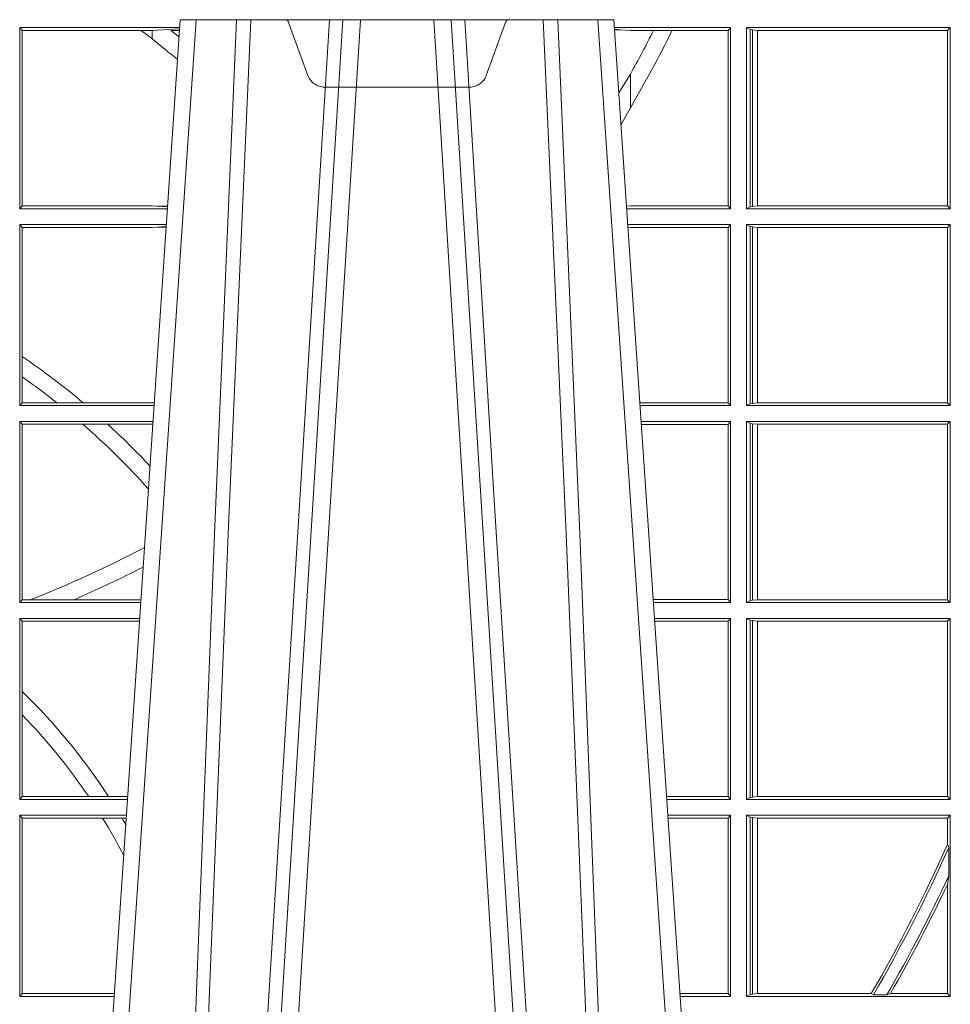
# Model space of a CAD drawing. Extents: x 382.9 to 398.8, y 143.3 to 166.7.
# Drawn here: x 391.4 to 391.5, y 159.1 to 159.3 of the extents above; entities that cross this region are included whole.
import ezdxf

# ---------------------------------------------------------------- set-up
doc = ezdxf.new("R2010")
doc.units = 0
doc.header["$LTSCALE"] = 0.02
doc.linetypes.add('VERDECKT2', pattern=[4.762499999999999, 3.175, -1.5875])
doc.layers.add('FRW-Rifi ST', color=124, linetype='Continuous', lineweight=15)

# ---------------------------------------------------------------- blocks, each defined once
blk = doc.blocks.new('ST-Block_UT')
at = {"color": 0, "linetype": 'Continuous'}
for p, q in [((0.07997975349400122, -0.2914999976421484), (0.09975000321850302, -2.947132315966883e-09)), ((0.1737500041720068, -2.947132315966883e-09), (0.09975000321850302, -2.947132315966883e-09)), ((0.1921638160939949, -0.2714999980891264), (0.1737500041720068, -2.947132315966883e-09))]:
    blk.add_line(p, q, dxfattribs=at)
at = {"color": 0, "linetype": 'Continuous', "lineweight": 0}
for p, q in [((0.1024822652339878, -2.947132315966883e-09), (0.08339023441050131, -0.2814999960031344)), ((0.1093948617574938, -0.2914999976421484), (0.1275109708305138, -2.947132315966883e-09)), ((0.130492693185488, -2.947132315966883e-09), (0.1123765990134871, -0.2914999976421484)), ((0.1430073142049935, -2.947132315966883e-09), (0.1611234158274897, -0.2914999976421484)), ((0.1641051530835114, -0.2914999976421484), (0.1459890514609867, -2.947132315966883e-09)), ((0.1710177570579958, -2.947132315966883e-09), (0.1901097804305039, -0.2814999960031344))]:
    blk.add_line(p, q, dxfattribs=at)
for points in [[(0.0983985871075106, -0.2814999960031344), (0.1025300458069864, -0.1656839728021282), (0.1055920928714897, -0.08773574527762662), (0.109344108402496, -2.947132315966883e-09)], [(0.1117989405985043, -2.947132315966883e-09), (0.1079116597769882, -0.08773574527762662), (0.1047423392529936, -0.1656839728021282), (0.1004690885540072, -0.2814999960031344)], [(0.1074249953030062, -0.2841802864936369), (0.1100068598985047, -0.2436380117801491), (0.1149309635160023, -0.1656835704711455), (0.1201042592525141, -0.08283865746514607), (0.1251873880624998, -2.947132315966883e-09)], [(0.1660750120875036, -0.2841802864936369), (0.1634931474920052, -0.2436380117801491), (0.1585690438745075, -0.1656835704711455), (0.153395763039498, -0.08283865746514607), (0.1483126342295122, -2.947132315966883e-09)], [(0.1617010742425009, -2.947132315966883e-09), (0.1655883550639885, -0.08773574527762662), (0.1687576830385069, -0.1656839728021282), (0.1730309337374933, -0.2814999960031344)], [(0.1751014202829992, -0.2814999960031344), (0.1709699690339903, -0.1656839728021282), (0.1679079294204939, -0.08773574527762662), (0.1641559064385092, -2.947132315966883e-09)]]:
    blk.add_lwpolyline(points, dxfattribs=at)
blk = doc.blocks.new('ST-Block_OT_Schacht')
at = {"color": 0, "linetype": 'VERDECKT2', "lineweight": 5, "ltscale": 0.1}
blk.add_lwpolyline([(0.1557861892950143, -3.251869884479675e-09, 0.3152987888776895), (0.1553163439035075, -0.0003289848898759828), (0.1519688830793768, -0.009526063681846608, -0.3152987888791577), (0.1491498052170073, -0.01150000325188216), (0.1243502202935076, -0.01150000325188216, -0.3152987888791579), (0.1215311497450102, -0.00952607098585645), (0.1181836825259097, -0.0003289931802044066, 0.3152987888776896), (0.117713836215529, -3.251869884479675e-09)], format="xyb", dxfattribs=at)
blk = doc.blocks.new('ST-Block_SeitGitt')
at = {"color": 0, "linetype": 'Continuous', "lineweight": 0}
for p, q in [((0.4723500147457287, -0.001349996783147844), (0.4723500147457287, -0.03224999504939774)), ((0.4723500147457287, -0.001349996783147844), (0.4996584433016551, -0.001349996783147844)), ((0.4727692738170788, -0.001839297714951726), (0.4723500147457287, -0.001349996783147844)), ((0.4949500098819897, -0.001839297714951726), (0.499644732347889, -0.001552156240194336)), ((0.5936500191683933, -0.001349996783147844), (0.5738415641463348, -0.001349996783147844)), ((0.5748050272460148, -0.0017073004351289), (0.5738604176302715, -0.001627979465098406)), ((0.5936500191683933, -0.001349996783147844), (0.5932304471726582, -0.001853830770897957)), ((0.5936500191683933, -0.001349996783147844), (0.5936500191683933, -0.03224999504939774)), ((0.5963500052685902, -0.001349996783147844), (0.5963500052685902, -0.03224999504939774)), ((0.5963500052685902, -0.001349996783147844), (0.6311500132079289, -0.001349996783147844)), ((0.5969748556609318, -0.00166203955498645), (0.5963500052685902, -0.001349996783147844)), ((0.5969748556609318, -0.03193795355812767), (0.5969748556609318, -0.00166203955498645)), ((0.5969748556609318, -0.00166203955498645), (0.5973715394730732, -0.001735919512185546)), ((0.6311500132079289, -0.001349996783147844), (0.6306611210103199, -0.001838887467357608)), ((0.6311500132079289, -0.001349996783147844), (0.6311500132079289, -0.03224999504939774)), ((0.4727692738170788, -0.03176069679514626), (0.4727692738170788, -0.001839297714951726)), ((0.4727692738170788, -0.001839297714951726), (0.4930269926781818, -0.001839297714951726)), ((0.4930269926781818, -0.001839297714951726), (0.4949500098819897, -0.001839297714951726)), ((0.4949500098819897, -0.001839297714951726), (0.4949500098819897, -0.003240829341422113)), ((0.4949500098819897, -0.003240829341422113), (0.4971007466311619, -0.005050847314606699)), ((0.4981432020659611, -0.001833730617846641), (0.4995518231294511, -0.002922044686300751)), ((0.4996237072761005, -0.001862157802577258), (0.4981432020659611, -0.001833730617846641)), ((0.5738672407297543, -0.001728581745226165), (0.5748050272460148, -0.0017073004351289)), ((0.5765500128264591, -0.001853830770897957), (0.5748050272460148, -0.0017073004351289)), ((0.5805050939316914, -0.001853830770897957), (0.5765500128264591, -0.001853830770897957)), ((0.5836780130858585, -0.001853830770897957), (0.5805050939316914, -0.001853830770897957)), ((0.5932304471726582, -0.001853830770897957), (0.5836780130858585, -0.001853830770897957)), ((0.5932304471726582, -0.03174616443769196), (0.5932304471726582, -0.001853830770897957)), ((0.5973715394730732, -0.001735919512185546), (0.5982244074340031, -0.001838887467357608)), ((0.5973715394730732, -0.03186407360092858), (0.5973715394730732, -0.001735919512185546)), ((0.5982244074340031, -0.001838887467357608), (0.5982695728535816, -0.001838887467357608)), ((0.5982244074340031, -0.001838887467357608), (0.5982244074340031, -0.03176110657707909)), ((0.5982695728535816, -0.001838887467357608), (0.6306611210103199, -0.001838887467357608)), ((0.5982695728535816, -0.03176110657707909), (0.5982695728535816, -0.001838887467357608)), ((0.6306611210103199, -0.001838887467357608), (0.6306611210103199, -0.03176110657707909)), ((0.5765500128264591, -0.009318872828345093), (0.5765500128264591, -0.01502943458811501)), ((0.5765500128264591, -0.01502943458811501), (0.5749625038202453, -0.01787754237264494)), ((0.4727692738170788, -0.03176069679514626), (0.4723500147457287, -0.03224999504939774)), ((0.4727692738170788, -0.03176069679514626), (0.4949500098819897, -0.03176069679514626)), ((0.4949500098819897, -0.03176069679514626), (0.4957822248335049, -0.03181159543649414)), ((0.4975948228950529, -0.03177679188999605), (0.4957822248335049, -0.03181159543649414)), ((0.4957822248335049, -0.03181159543649414), (0.4975849842432751, -0.03192185667020908)), ((0.5765500128264591, -0.03174616443769196), (0.5759067719224333, -0.03180017752538333)), ((0.5932304471726582, -0.03174616443769196), (0.5765500128264591, -0.03174616443769196)), ((0.5936500191683933, -0.03224999504939774), (0.5932304471726582, -0.03174616443769196)), ((0.5969748556609318, -0.03193795355812767), (0.5973715394730732, -0.03186407360092858)), ((0.5973715394730732, -0.03186407360092858), (0.5982244074340031, -0.03176110657707909)), ((0.5982244074340031, -0.03176110657707909), (0.5982695728535816, -0.03176110657707909)), ((0.5982695728535816, -0.03176110657707909), (0.6306611210103199, -0.03176110657707909)), ((0.6311500132079289, -0.03224999504939774), (0.6306611210103199, -0.03176110657707909)), ((0.4723500147457287, -0.03224999504939774), (0.4975627290878606, -0.03224999504936932)), ((0.5936500191683933, -0.03224999504939774), (0.5759372796772197, -0.03224999504939774)), ((0.5969748556609318, -0.03193795355812767), (0.5963500052685902, -0.03224999504939774)), ((0.5963500052685902, -0.03224999504939774), (0.6311500132079289, -0.03224999504939774)), ((0.4723500147457287, -0.03494999605075577), (0.4723500147457287, -0.06584999385134438)), ((0.4723500147457287, -0.03494999605075577), (0.4973796083502009, -0.03494999605075577)), ((0.4727692738170788, -0.03543929803029755), (0.4723500147457287, -0.03494999605075577)), ((0.5936500191683933, -0.03494999605075577), (0.5761204005299874, -0.03494999605075577)), ((0.5936500191683933, -0.03494999605075577), (0.5932304471726582, -0.03545383038775185)), ((0.5936500191683933, -0.03494999605075577), (0.5936500191683933, -0.06584999385134438)), ((0.5963500052685902, -0.03494999605075577), (0.5963500052685902, -0.06584999385134438)), ((0.5963500052685902, -0.03494999605075577), (0.6311500132079289, -0.03494999605075577)), ((0.5969748556609318, -0.03526204126731614), (0.5963500052685902, -0.03494999605075577)), ((0.5969748556609318, -0.03526204126731614), (0.5973715394730732, -0.03533592122451523)), ((0.5969748556609318, -0.06553795608536461), (0.5969748556609318, -0.03526204126731614)), ((0.6311500132079289, -0.03494999605075577), (0.6306611210103199, -0.03543888824836472)), ((0.6311500132079289, -0.03494999605075577), (0.6311500132079289, -0.06584999385134438)), ((0.4727692738170788, -0.03543929803029755), (0.4949500098819897, -0.03543929803029755)), ((0.4727692738170788, -0.05747636827484826), (0.4727692738170788, -0.03543929803029755)), ((0.4949500098819897, -0.03543929803029755), (0.4957822248335049, -0.03538839938894967)), ((0.4957822248335049, -0.03538839938894967), (0.4973564048312085, -0.03529211745816951)), ((0.4973478359299861, -0.03541846055898645), (0.4957822248335049, -0.03538839938894967)), ((0.5765500128264591, -0.03545383038775185), (0.576152306818841, -0.03542043407315987)), ((0.5932304471726582, -0.03545383038775185), (0.5765500128264591, -0.03545383038775185)), ((0.5932304471726582, -0.0653461632396386), (0.5932304471726582, -0.03545383038775185)), ((0.5973715394730732, -0.03533592122451523), (0.5982244074340031, -0.03543888824836472)), ((0.5973715394730732, -0.06546407612816552), (0.5973715394730732, -0.03533592122451523)), ((0.5982244074340031, -0.03543888824836472), (0.5982695728535816, -0.03543888824836472)), ((0.5982244074340031, -0.03543888824836472), (0.5982244074340031, -0.06536110910431603)), ((0.5982695728535816, -0.03543888824836472), (0.6306611210103199, -0.03543888824836472)), ((0.5982695728535816, -0.06536110910431603), (0.5982695728535816, -0.03543888824836472)), ((0.6306611210103199, -0.03543888824836472), (0.6306611210103199, -0.06536110910431603)), ((0.4727692738170788, -0.06092759641663292), (0.4727692738170788, -0.05747636827484826)), ((0.4727692738170788, -0.0653606993223832), (0.4727692738170788, -0.06092759641663292)), ((0.4727692738170788, -0.0653606993223832), (0.4723500147457287, -0.06584999385134438)), ((0.4727692738170788, -0.0653606993223832), (0.4787020221347973, -0.0653606993223832)), ((0.4787020221347973, -0.0653606993223832), (0.4831914886827633, -0.0653606993223832)), ((0.4831914886827633, -0.0653606993223832), (0.4949500098819897, -0.0653606993223832)), ((0.4949500098819897, -0.0653606993223832), (0.4953155631084769, -0.0653830550860448)), ((0.5932304471726582, -0.0653461632396386), (0.5781819449711634, -0.06534616323961018)), ((0.5936500191683933, -0.06584999385134438), (0.5932304471726582, -0.0653461632396386)), ((0.5969748556609318, -0.06553795608536461), (0.5973715394730732, -0.06546407612816552)), ((0.5973715394730732, -0.06546407612816552), (0.5982244074340031, -0.06536110910431603)), ((0.5982244074340031, -0.06536110910431603), (0.5982695728535816, -0.06536110910431603)), ((0.5982695728535816, -0.06536110910431603), (0.6306611210103199, -0.06536110910431603)), ((0.6311500132079289, -0.06584999385134438), (0.6306611210103199, -0.06536110910431603)), ((0.4723500147457287, -0.06584999385134438), (0.4952838941679261, -0.06584999385134438)), ((0.5936500191683933, -0.06584999385134438), (0.5782161160293242, -0.06584999385134438)), ((0.5969748556609318, -0.06553795608536461), (0.5963500052685902, -0.06584999385134438)), ((0.5963500052685902, -0.06584999385134438), (0.6311500132079289, -0.06584999385134438)), ((0.4723500147457287, -0.06854999485270241), (0.4723500147457287, -0.09944999637858132)), ((0.4723500147457287, -0.06854999485270241), (0.4951007734303232, -0.06854999485267399)), ((0.4727692738170788, -0.06903929683224419), (0.4723500147457287, -0.06854999485270241)), ((0.5936500191683933, -0.06854999485270241), (0.5783992368820918, -0.06854999485273083)), ((0.5936500191683933, -0.06854999485270241), (0.5932304471726582, -0.06905383291498879)), ((0.5936500191683933, -0.06854999485270241), (0.5936500191683933, -0.09944999637858132)), ((0.5963500052685902, -0.06854999485270241), (0.6311500132079289, -0.06854999485270241)), ((0.5963500052685902, -0.06854999485270241), (0.5963500052685902, -0.09944999637858132)), ((0.5969748556609318, -0.06886204006926278), (0.5963500052685902, -0.06854999485270241)), ((0.5969748556609318, -0.09913795116202095), (0.5969748556609318, -0.06886204006926278)), ((0.5969748556609318, -0.06886204006926278), (0.5973715394730732, -0.06893592002646187)), ((0.6311500132079289, -0.06854999485270241), (0.6306611210103199, -0.06903888705031136)), ((0.6311500132079289, -0.06854999485270241), (0.6311500132079289, -0.09944999637858132)), ((0.4727692738170788, -0.06903929683224419), (0.4831255957479641, -0.06903929683224419)), ((0.4727692738170788, -0.09896069439903954), (0.4727692738170788, -0.06903929683224419)), ((0.4831255957479641, -0.06903929683224419), (0.487388095259206, -0.06903929683224419)), ((0.487388095259206, -0.06903929683224419), (0.4949500098819897, -0.06903929683224419)), ((0.4949500098819897, -0.06903929683224419), (0.4950680775480976, -0.06903207523205879)), ((0.5932304471726582, -0.06905383291498879), (0.5784334084455338, -0.06905383291498879)), ((0.5932304471726582, -0.09894616576687554), (0.5932304471726582, -0.06905383291498879)), ((0.5973715394730732, -0.06893592002646187), (0.5982244074340031, -0.06903888705031136)), ((0.5973715394730732, -0.09906407120482186), (0.5973715394730732, -0.06893592002646187)), ((0.5982244074340031, -0.06903888705031136), (0.5982695728535816, -0.06903888705031136)), ((0.5982244074340031, -0.06903888705031136), (0.5982244074340031, -0.09896110418097237)), ((0.5982695728535816, -0.06903888705031136), (0.6306611210103199, -0.06903888705031136)), ((0.5982695728535816, -0.09896110418097237), (0.5982695728535816, -0.06903888705031136)), ((0.6306611210103199, -0.06903888705031136), (0.6306611210103199, -0.09896110418097237)), ((0.4727692738170788, -0.09896069439903954), (0.4723500147457287, -0.09944999637858132)), ((0.4727692738170788, -0.09896069439903954), (0.4742110580201313, -0.09896069439903954)), ((0.4742110580201313, -0.09896069439903954), (0.48162600249006, -0.09896069439903954)), ((0.48162600249006, -0.09896069439903954), (0.4930382446643478, -0.09896069439903954)), ((0.5932304471726582, -0.09894616576687554), (0.58046078157588, -0.09894616576684712)), ((0.5936500191683933, -0.09944999637858132), (0.5932304471726582, -0.09894616576687554)), ((0.5969748556609318, -0.09913795116202095), (0.5973715394730732, -0.09906407120482186)), ((0.5973715394730732, -0.09906407120482186), (0.5982244074340031, -0.09896110418097237)), ((0.5982244074340031, -0.09896110418097237), (0.5982695728535816, -0.09896110418097237)), ((0.5982695728535816, -0.09896110418097237), (0.6306611210103199, -0.09896110418097237)), ((0.6311500132079289, -0.09944999637858132), (0.6306611210103199, -0.09896110418097237)), ((0.4723500147457287, -0.09944999637858132), (0.4930050589954078, -0.0994499963785529)), ((0.5936500191683933, -0.09944999637858132), (0.5804949526340693, -0.09944999637858132)), ((0.5969748556609318, -0.09913795116202095), (0.5963500052685902, -0.09944999637858132)), ((0.5963500052685902, -0.09944999637858132), (0.6311500132079289, -0.09944999637858132)), ((0.4723500147457287, -0.1021499973799394), (0.4723500147457287, -0.1330499914552377)), ((0.4723500147457287, -0.1021499973799394), (0.4928219382577481, -0.1021499973799394)), ((0.4727692738170788, -0.1026392993594811), (0.4723500147457287, -0.1021499973799394)), ((0.5936500191683933, -0.1021499973799394), (0.58067807348678, -0.1021499973799678)), ((0.5936500191683933, -0.1021499973799394), (0.5932304471726582, -0.1026538279916451)), ((0.5936500191683933, -0.1021499973799394), (0.5936500191683933, -0.1330499914552377)), ((0.5963500052685902, -0.1021499973799394), (0.5963500052685902, -0.1330499914552377)), ((0.5963500052685902, -0.1021499973799394), (0.6311500132079289, -0.1021499973799394)), ((0.5969748556609318, -0.1024620425964997), (0.5963500052685902, -0.1021499973799394)), ((0.5969748556609318, -0.1327379611398385), (0.5969748556609318, -0.1024620425964997)), ((0.5969748556609318, -0.1024620425964997), (0.5973715394730732, -0.1025359225536988)), ((0.6311500132079289, -0.1021499973799394), (0.6306611210103199, -0.1026388895775483)), ((0.6311500132079289, -0.1021499973799394), (0.6311500132079289, -0.1330499914552377)), ((0.4727692738170788, -0.1026392993594811), (0.4927887525887797, -0.1026392993594811)), ((0.4727692738170788, -0.1146128890182183), (0.4727692738170788, -0.1026392993594811)), ((0.5932304471726582, -0.1026538279916451), (0.5807122445449409, -0.1026538279916451)), ((0.5932304471726582, -0.1325461682941125), (0.5932304471726582, -0.1026538279916451)), ((0.5973715394730732, -0.1025359225536988), (0.5982244074340031, -0.1026388895775483)), ((0.5973715394730732, -0.1326640811826394), (0.5973715394730732, -0.1025359225536988)), ((0.5982244074340031, -0.1026388895775483), (0.5982695728535816, -0.1026388895775483)), ((0.5982244074340031, -0.1026388895775483), (0.5982244074340031, -0.1325610992576287)), ((0.5982695728535816, -0.1026388895775483), (0.6306611210103199, -0.1026388895775483)), ((0.5982695728535816, -0.1325610992576287), (0.5982695728535816, -0.1026388895775483)), ((0.6306611210103199, -0.1026388895775483), (0.6306611210103199, -0.1325610992576287)), ((0.4727692738170788, -0.1186253172423051), (0.4727692738170788, -0.1146128890182183)), ((0.4727692738170788, -0.1325606969262765), (0.4727692738170788, -0.1186253172423051)), ((0.4727692738170788, -0.1325606969262765), (0.4723500147457287, -0.1330499914552377)), ((0.4727692738170788, -0.1325606969262765), (0.4841219544406101, -0.1325606969262765)), ((0.4841219544406101, -0.1325606969262765), (0.4875292092557117, -0.1325606969262765)), ((0.4875292092557117, -0.1325606969262765), (0.4907594094918295, -0.1325606969262481)), ((0.5932304471726582, -0.1325461682941125), (0.582739618180625, -0.1325461682940841)), ((0.5936500191683933, -0.1330499914552377), (0.5932304471726582, -0.1325461682941125)), ((0.5969748556609318, -0.1327379611398385), (0.5973715394730732, -0.1326640811826394)), ((0.5973715394730732, -0.1326640811826394), (0.5982244074340031, -0.1325610992576287)), ((0.5982244074340031, -0.1325610992576287), (0.5982695728535816, -0.1325610992576287)), ((0.5982695728535816, -0.1325610992576287), (0.6306611210103199, -0.1325610992576287)), ((0.6311500132079289, -0.1330499914552377), (0.6306611210103199, -0.1325610992576287)), ((0.4723500147457287, -0.1330499914552377), (0.4907262243281707, -0.1330499914552377)), ((0.5936500191683933, -0.1330499914552377), (0.5827737887334763, -0.1330499914552377)), ((0.5969748556609318, -0.1327379611398385), (0.5963500052685902, -0.1330499914552377)), ((0.5963500052685902, -0.1330499914552377), (0.6311500132079289, -0.1330499914552377)), ((0.4723500147457287, -0.1357499924565957), (0.4723500147457287, -0.1666499939824746)), ((0.4723500147457287, -0.1357499924565957), (0.4905431035905394, -0.1357499924565957)), ((0.4727692738170788, -0.1362393018867181), (0.4723500147457287, -0.1357499924565957)), ((0.5936500191683933, -0.1357499924565957), (0.5829569095862155, -0.1357499924566241)), ((0.5936500191683933, -0.1357499924565957), (0.5932304471726582, -0.1362538305188821)), ((0.5936500191683933, -0.1357499924565957), (0.5936500191683933, -0.1666499939824746)), ((0.5963500052685902, -0.1357499924565957), (0.6311500132079289, -0.1357499924565957)), ((0.5963500052685902, -0.1357499924565957), (0.5963500052685902, -0.1666499939824746)), ((0.5969748556609318, -0.1360620376731561), (0.5963500052685902, -0.1357499924565957)), ((0.5969748556609318, -0.1360620376731561), (0.5973715394730732, -0.1361359176303552)), ((0.5969748556609318, -0.1663379487659142), (0.5969748556609318, -0.1360620376731561)), ((0.6311500132079289, -0.1357499924565957), (0.6306611210103199, -0.1362388846542046)), ((0.6311500132079289, -0.1357499924565957), (0.6311500132079289, -0.1666499939824746)), ((0.4727692738170788, -0.1362393018867181), (0.486497892438905, -0.1362393018867181)), ((0.4727692738170788, -0.1661606994535134), (0.4727692738170788, -0.1362393018867181)), ((0.486497892438905, -0.1362393018867181), (0.4898150622840092, -0.1362393018867181)), ((0.4898150622840092, -0.1362393018867181), (0.4905099174162615, -0.1362393018867181)), ((0.5932304471726582, -0.1362538305188821), (0.5829910811496575, -0.1362538305188821)), ((0.5932304471726582, -0.1661461559201882), (0.5932304471726582, -0.1362538305188821)), ((0.5973715394730732, -0.1361359176303552), (0.5982244074340031, -0.1362388846542046)), ((0.5973715394730732, -0.1662640688087151), (0.5973715394730732, -0.1361359176303552)), ((0.5982244074340031, -0.1362388846542046), (0.5982695728535816, -0.1362388846542046)), ((0.5982244074340031, -0.1362388846542046), (0.5982244074340031, -0.1661611017848657)), ((0.5982695728535816, -0.1362388846542046), (0.6306611210103199, -0.1362388846542046)), ((0.5982695728535816, -0.1661611017848657), (0.5982695728535816, -0.1362388846542046)), ((0.6306611210103199, -0.1362388846542046), (0.6306611210103199, -0.140685793485801)), ((0.6306611210103199, -0.140685793485801), (0.6308706462378666, -0.1412496981288598)), ((0.6308706462378666, -0.1460934099818871), (0.6308706462378666, -0.1412496981288598)), ((0.6308706462378666, -0.1460934099818871), (0.6306611210103199, -0.1475331005717919)), ((0.6306611210103199, -0.1475331005717919), (0.6306611210103199, -0.1661611017848657)), ((0.4727692738170788, -0.1661606994535134), (0.4723500147457287, -0.1666499939824746)), ((0.4727692738170788, -0.1661606994535134), (0.4884805743192544, -0.1661606994535134)), ((0.5932304471726582, -0.1661461559201882), (0.5850184537747225, -0.1661461559201882)), ((0.5936500191683933, -0.1666499939824746), (0.5932304471726582, -0.1661461559201882)), ((0.5969748556609318, -0.1663379487659142), (0.5973715394730732, -0.1662640688087151)), ((0.5973715394730732, -0.1662640688087151), (0.5982244074340031, -0.1661611017848657)), ((0.5982244074340031, -0.1661611017848657), (0.5982695728535816, -0.1661611017848657)), ((0.5982695728535816, -0.1661611017848657), (0.6176570862527058, -0.1661611017848657)), ((0.6176570862527058, -0.1661611017848657), (0.6180205851788685, -0.1663706270124123)), ((0.6203337818379566, -0.1663706270124123), (0.6209389924998447, -0.1661611017848657)), ((0.6209389924998447, -0.1661611017848657), (0.6306611210103199, -0.1661611017848657)), ((0.6311500132079289, -0.1666499939824746), (0.6306611210103199, -0.1661611017848657)), ((0.4723500147457287, -0.1666499939824746), (0.4884473891556524, -0.1666499939824746)), ((0.5936500191683933, -0.1666499939824746), (0.5850526253382213, -0.1666499939824746)), ((0.5969748556609318, -0.1663379487659142), (0.5963500052685902, -0.1666499939824746)), ((0.5963500052685902, -0.1666499939824746), (0.6311500132079289, -0.1666499939824746)), ((0.6203337818379566, -0.1663706270124123), (0.6180205851788685, -0.1663706270124123))]:
    blk.add_line(p, q, dxfattribs=at)
blk.add_lwpolyline([(0.5765500128264591, -0.009318872828345093), (0.5750512242312595, -0.0117533081288741), (0.5745956766016036, -0.01246890734978479)], dxfattribs=at)
for centre, radius, start, end in [((0.4000000119204685, -0.1314999967481185), 0.1595804391283392, 53.48752929213821, 54.34189296498283), ((0.4000000119204685, 0.08900000325186852), 0.2049195608716612, 329.4919197547139, 333.681322709877), ((0.4000000119204685, 0.08900000325186852), 0.2020804391283391, 330.8870167735543, 333.2824628197274), ((0.4000295897952526, -0.1315127420022577), 0.1594221449405972, 51.49121916465285, 52.49043904484284), ((0.4000000119204685, -0.164499996748134), 0.1294195608716614, 49.99873654020102, 55.78678935115031), ((0.4000000119204685, -0.164499996748134), 0.1265804391283391, 51.55559815436404, 54.90838414697982), ((0.4000000119204685, -0.164499996748134), 0.1265804391283393, 41.82985168984092, 48.95119593193894), ((0.4000000119204685, -0.164499996748134), 0.1294195608716613, 43.04355500737249, 47.52791651202458), ((0.4000000119204685, 0.08900000325186852), 0.2020804391283391, 291.5452045648055, 297.6056982119194), ((0.4000000119204685, 0.08900000325186852), 0.2049195608716611, 293.4739360137528, 297.1207669335624), ((0.4000000119204685, -0.1894999967481397), 0.1044195608716615, 33.04471818816998, 45.82174163862534), ((0.4000000119204685, -0.1894999967481397), 0.1015804391283395, 34.09274300503821, 44.24434443165738), ((0.4000000119204685, -0.1894999967481397), 0.1015804391283391, 27.52606695703462, 31.62250587321116), ((0.4000000119204685, -0.1894999967481397), 0.1044195608716611, 29.99151658121466, 30.66811845199221), ((0.4000000119204685, -0.03899999674811738), 0.252080439128339, 329.705379625775, 336.2099568216344), ((0.4000000119204685, -0.03899999674811738), 0.2525000000000002, 329.7059371361354, 336.1120503840917), ((0.4000000119204685, -0.03899999674811738), 0.2545000000000003, 329.9686352349655, 335.1149397406492), ((0.4000000119204685, -0.03899999674811738), 0.254919560871661, 330.0774841403373, 334.8015807016301)]:
    blk.add_arc(centre, radius, start, end, dxfattribs=at)
blk = doc.blocks.new('QuadroControl-ST_1')
at = {"color": 0}
for name, p in [('ST-Block_OT_Schacht', (-1.49444761916584e-05, -0.3314999967481356)), ('ST-Block_SeitGitt', (-0.4000149444761973, -0.3314999967481356)), ('ST-Block_UT', (-1.49444761916584e-05, -0.3314999967481356))]:
    blk.add_blockref(name, p, dxfattribs=at)

msp = doc.modelspace()

# ---------------------------------------------------------------- block references
at = {"layer": 'FRW-Rifi ST'}
msp.add_blockref('QuadroControl-ST_1', (391.3121419711542, 159.6316940420614), dxfattribs=at)

doc.saveas('drawing.dxf')
